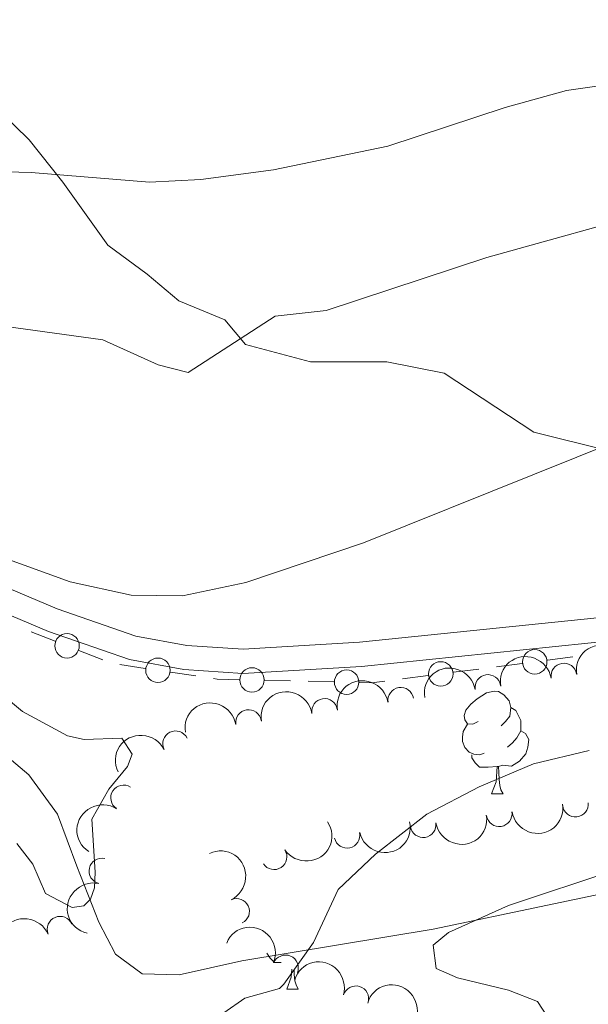
# Model space of a CAD drawing. Units: metres. Extents: x 630683 to 635194, y 722539 to 725594.
# Drawn here: x 632017 to 632072, y 723442 to 723538 of the extents above; entities that cross this region are included whole.
import ezdxf

# ---------------------------------------------------------------- set-up
doc = ezdxf.new("R2010")
doc.units = ezdxf.units.M
doc.header["$MEASUREMENT"] = 0
doc.linetypes.add('DGN Style 3', pattern=[69.20358973944955, 49.43113552817825, -19.7724542112713])
for name, color, linetype, lineweight in [('Carátula', 7, 'Continuous', 5), ('Edificios construcciones cerramientos', 7, 'Continuous', 5), ('Elementos auxiliares', 7, 'Continuous', 5), ('Entidades rústicas y varios', 7, 'Continuous', 5), ('Relieve y altimetría', 7, 'Continuous', 5), ('Trazados', 7, 'Continuous', 5), ('Viales y ferrocarril', 7, 'Continuous', 5)]:
    doc.layers.add(name, color=color, linetype=linetype, lineweight=lineweight)

msp = doc.modelspace()

# ---------------------------------------------------------------- linework, layer by layer
at = {"layer": 'Carátula', "color": 7, "linetype": 'Continuous', "lineweight": 5}
msp.add_3dface([(630740.0700000001, 722538.8999999999), (635194.24, 722624.6499999999), (635137.0800000001, 725594.1100000001), (630682.8999999999, 725508.3600000001)], dxfattribs=at)
at = {"layer": 'Edificios construcciones cerramientos', "color": 250, "linetype": 'Continuous', "lineweight": 5}
for p, q in [((632017.9054362942, 723477.8845416531, 709.3345782938494), (632020.2309770789, 723476.9701214652, 709.2591079136632)), ((632022.5565178639, 723476.0557012772, 709.1836375334772), (632024.8820586486, 723475.1412810893, 709.1081671532911)), ((632063.2907465857, 723474.4729162287, 707.0272877078971), (632065.768124783, 723474.790528818, 706.9190310224911)), ((632068.2455029807, 723475.1081414076, 706.8107743370853), (632070.7228811781, 723475.4257539969, 706.7025176516793)), ((632026.5569987439, 723474.6793419353, 709.0400418097591), (632029.026556094, 723474.3101071473, 708.9177627565131)), ((632031.4961134435, 723473.9408723589, 708.7954837032672), (632033.9656707936, 723473.5716375706, 708.6732046500211)), ((632059.0792036501, 723473.9329748268, 707.2113240730873), (632061.5565818474, 723474.2505874161, 707.1030673876813)), ((632040.6783177438, 723473.1523647036, 708.2593952876398), (632043.172035831, 723473.0943712597, 708.0920427781388)), ((632044.9176384918, 723473.0537758488, 707.974896021488), (632047.411356579, 723472.9957824049, 707.807543511987)), ((632054.1244472549, 723473.2977496481, 707.4278374438993), (632056.6018254524, 723473.6153622374, 707.3195807584933))]:
    msp.add_line(p, q, dxfattribs=at)
at = {"layer": 'Edificios construcciones cerramientos', "color": 250, "linetype": 'Continuous', "lineweight": 5, "extrusion": (0.06950864855013014, 0.1376896206231299, 0.9880334590232221), "elevation": 144246.8212389016, "flags": 128}
msp.add_lwpolyline([(-238181.8925143877, -919426.7216898177), (-238182.2339557117, -919426.8358583048), (-238184.1618819361, -919427.7646218236)], dxfattribs=at)
at = {"layer": 'Edificios construcciones cerramientos', "color": 250, "linetype": 'Continuous', "lineweight": 5, "extrusion": (0.06264622626866637, -0.1524573816399715, 0.9863225624093668), "elevation": -70005.28692983289, "flags": 128}
msp.add_lwpolyline([(859591.4523175189, 423204.9974622873), (859592.5470093424, 423204.5109448797), (859593.8033363244, 423204.1688709565)], dxfattribs=at)
at = {"layer": 'Edificios construcciones cerramientos', "color": 250, "linetype": 'Continuous', "lineweight": 5}
for centre, radius in [((632021.3946401787, 723476.5137130336, 709.2213727235702), 1.192941114496107), ((632067.007210539, 723474.9504674785, 706.8649026797882), 1.192941114496108), ((632030.2620249197, 723474.1264712217, 708.8566232298901), 1.192941114496107), ((632057.8409112082, 723473.7753008979, 707.2654524157903), 1.192941114496108), ((632039.432020929, 723473.182421373, 708.3430715423904), 1.192941114496107), ((632048.6587778514, 723472.9678456301, 707.7238672572364), 1.192941114496107)]:
    msp.add_circle(centre, radius, dxfattribs=at)
at = {"layer": 'Elementos auxiliares', "color": 250, "linetype": 'Continuous', "lineweight": 5}
msp.add_3dface([(631609.1499999999, 722949.54), (631565.23, 725262.9299999999), (634979.9199999999, 725328.7), (635024.98, 723015.3)], dxfattribs=at)
at = {"layer": 'Entidades rústicas y varios', "color": 92, "linetype": 'Continuous', "lineweight": 5}
for p, q in [((632062.8, 723462.0700000001), (632063.9199999999, 723462.0700000001)), ((632042.8200000001, 723443.02), (632043.95, 723443.02))]:
    msp.add_line(p, q, dxfattribs=at)
at = {"layer": 'Entidades rústicas y varios', "color": 92, "linetype": 'Continuous', "lineweight": 5, "flags": 128}
for points in [[(632061.5, 723469.1300000001), (632060.97, 723468.8600000001), (632060.44, 723468.9099999999), (632060.1799999999, 723469.29), (632060.1200000001, 723469.71), (632060.28, 723470.23), (632060.76, 723470.8300000001), (632061.3999999999, 723471.3500000001), (632062.3, 723471.94), (632063.04, 723472.1000000001), (632063.46, 723472.05), (632064, 723471.73), (632064.52, 723471.1499999999), (632064.6799999999, 723470.51), (632064.5800000001, 723469.6499999999), (632064.1499999999, 723469.1300000001), (632063.73, 723468.7)], [(632064.6799999999, 723470.51), (632065.1599999999, 723470.19), (632065.48, 723469.55), (632065.6399999999, 723469.23), (632065.6399999999, 723468.6499999999), (632065.6399999999, 723468.23), (632065.26, 723467.53), (632064.8400000001, 723467.05), (632064.3600000001, 723466.6300000001)], [(632062.0800000001, 723466.05), (632061.6599999999, 723465.8900000001), (632061.0800000001, 723465.95), (632060.6000000001, 723466.1499999999), (632060.1799999999, 723466.5800000001), (632059.96, 723467.1699999999), (632059.96, 723467.5900000001), (632060.02, 723468.1699999999), (632060.44, 723468.8600000001)], [(632065.6399999999, 723468.23), (632066.0900000001, 723467.97), (632066.44, 723467.3600000001), (632066.3200000001, 723466.6300000001), (632066.1200000001, 723465.99), (632065.53, 723465.25), (632064.74, 723464.77), (632063.8800000001, 723464.8800000001), (632063.46, 723464.75)], [(632063.3400000001, 723464.75), (632062.46, 723464.6699999999), (632061.6100000001, 723464.6699999999), (632061.1799999999, 723465.0900000001), (632060.8600000001, 723465.5700000001), (632060.8600000001, 723465.8900000001)], [(632062.8, 723462.0700000001), (632063.24, 723463.23), (632063.3400000001, 723464.75), (632063.46, 723464.75), (632063.49, 723464.1699999999), (632063.52, 723463.48), (632063.6000000001, 723462.8700000001), (632063.71, 723462.47), (632063.9199999999, 723462.0700000001)], [(632042.29, 723445.6200000001), (632041.6300000001, 723445.6200000001), (632041.21, 723446.05), (632040.8899999999, 723446.52), (632040.8899999999, 723446.53)], [(632042.8200000001, 723443.02), (632043.26, 723444.1799999999), (632043.3200000001, 723444.95)], [(632043.53, 723444.8200000001), (632043.55, 723444.4299999999), (632043.6200000001, 723443.8200000001), (632043.73, 723443.4199999999), (632043.95, 723443.02)]]:
    msp.add_lwpolyline(points, dxfattribs=at)
at = {"layer": 'Entidades rústicas y varios', "color": 92, "linetype": 'Continuous', "lineweight": 5}
for points in [[(632068.19, 723440.3999999999, 701.07), (632067.26, 723441.8, 701.44), (632064.45, 723442.9299999999, 701.91), (632059.48, 723444.1300000001, 703.02), (632057.3800000001, 723445.03, 703.19), (632057.1100000001, 723447.3200000001, 703.23), (632058.6000000001, 723448.55, 703.12), (632064.45, 723451.1799999999, 702.42), (632074.8200000001, 723454.6400000001, 701.51), (632082.97, 723456.8300000001, 700.8000000000001), (632090.1599999999, 723459.51, 700.57), (632093.73, 723461.3800000001, 700.4300000000001), (632098.0700000001, 723463.1699999999, 700.26), (632102.47, 723465.8999999999, 700.1), (632107.3500000001, 723467.8700000001, 699.83), (632119.9199999999, 723471.31, 699.59), (632142.1699999999, 723478.98, 699.0500000000001), (632152.95, 723480.7, 699.02), (632160.48, 723481.3999999999, 698.85), (632168.75, 723481.5, 698.58)], [(632013.74, 723472.8300000001, 707.53), (632017.05, 723470.1200000001, 707.53), (632021.4299999999, 723467.74, 707.69), (632023.05, 723467.3600000001, 707.8000000000001), (632026.75, 723467.52, 708.0600000000001), (632027.76, 723465.9299999999, 708.0600000000001), (632027.3, 723464.74, 708.0600000000001), (632025.46, 723462.52, 707.96), (632023.8200000001, 723459.6000000001, 707.73), (632024.1399999999, 723454.4199999999, 707.53), (632024.0700000001, 723452.9099999999, 707.46), (632023.6799999999, 723451.79, 707.39), (632023.02, 723451.1400000001, 707.29), (632021.8800000001, 723450.99, 707.26), (632019.3, 723452.3600000001, 707.29), (632018.0700000001, 723455.2, 707.5600000000001), (632016.49, 723457.22, 707.66)]]:
    msp.add_polyline3d(points, dxfattribs=at)
at = {"layer": 'Entidades rústicas y varios', "color": 92, "linetype": 'Continuous', "lineweight": 5, "extrusion": (-0.1323125946703405, -0.183206220166239, 0.974129795347623)}
for centre in [(88831.9762921898, 931990.5994011057, -215487.046771389), (88826.6200542074, 931985.553518642, -215485.5977079534), (88821.26381622523, 931980.5076361783, -215484.1486445179)]:
    msp.add_arc(centre, 2.516055640060342, 45.36446333574663, 225.9090503451193, dxfattribs=at)
at = {"layer": 'Entidades rústicas y varios', "color": 92, "linetype": 'Continuous', "lineweight": 5}
for centre, radius, start, end in [((632069.8458281828, 723473.5665144362, 708.1931090001154), 1.250091938746999, 9.516026747014124, 188.7295811660095), ((632062.4340293808, 723472.4522181686, 708.4643696667051), 1.250091938746999, 9.516026747014124, 188.7295811660095), ((632053.935360733, 723471.2005788428, 708.6558992306803), 1.250091938746999, 9.273649641048658, 188.4872040600441), ((632046.5145532289, 723470.1170096057, 708.7424653680966), 1.250091938746999, 9.273649641048658, 188.4872040600441), ((632039.0937457248, 723469.0334403685, 708.829031505513), 1.250091938746999, 9.273649641048658, 188.4872040600441), ((632031.982090936, 723466.9550895358, 708.89), 1.250091938746999, 26.55758568179273, 205.7711401007881), ((632026.9091031605, 723461.6771367274, 708.9266276667903), 1.250091938746999, 57.5317343895548, 236.7452888085502), ((632070.976384232, 723461.071368821, 705.339135950189), 1.250091938746999, 186.8235434312243, 6.037097850219697), ((632063.5424120775, 723460.1295541322, 705.6308281872471), 1.250091938746998, 189.1774768504856, 8.391031269480987), ((632056.1261861061, 723459.0593645619, 705.9537625839753), 1.250091938746998, 189.1774768504856, 8.391031269480987), ((632048.7015129754, 723458.0272773551, 706.2595391792022), 1.250091938746998, 192.729955274504, 11.94350969349937), ((632041.5830624006, 723455.9329920402, 706.33), 1.250091938746999, 213.6815942449432, 32.89514866393864), ((632024.7894909726, 723454.5461361334, 708.95), 1.250091938746998, 77.19250000718972, 256.4060544261851), ((632037.933807198, 723450.5996412688, 706.33), 1.250091938746999, 295.4858042275512, 114.6993586465466), ((632020.715055827, 723448.8636457613, 708.8325832791908), 1.250091938746998, 23.25843194882914, 202.4719863678246), ((632042.699795542, 723445.088430284, 706.2186194144653), 1.250091938746999, 337.5401177564355, 156.753672175431), ((632049.5569518814, 723442.077235393, 705.7640307443204), 1.250091938746999, 343.5388540402899, 162.7524084592853)]:
    msp.add_arc(centre, radius, start, end, dxfattribs=at)
at = {"layer": 'Entidades rústicas y varios', "color": 92, "linetype": 'Continuous', "lineweight": 5, "extrusion": (-0.1330864218165242, -0.1826448634483664, 0.9741297953476229)}
for centre in [(84767.79325426917, 932332.3805997076, -215565.583355255), (84762.4338665444, 932327.2899749791, -215564.3135115282), (84757.0744788195, 932322.1993502504, -215563.0436678014)]:
    msp.add_arc(centre, 2.516055640060342, 45.36446333574664, 225.9090503451193, dxfattribs=at)
at = {"layer": 'Entidades rústicas y varios', "color": 92, "linetype": 'Continuous', "lineweight": 5, "extrusion": (-0.07281168975375285, -0.2139383080497775, 0.9741297953476231)}
msp.add_arc((365231.5304566026, 865694.1207616975, -200105.8729161937), 2.516055640060341, 45.36446333574665, 225.9090503451193, dxfattribs=at)
at = {"layer": 'Entidades rústicas y varios', "color": 92, "linetype": 'Continuous', "lineweight": 5, "extrusion": (0.04767491024494085, -0.2209032474843571, 0.9741297953476229)}
msp.add_arc((770422.3314030973, 559158.8122914347, -128992.4320859599), 2.516055640060341, 45.36446333574664, 225.9090503451193, dxfattribs=at)
at = {"layer": 'Entidades rústicas y varios', "color": 92, "linetype": 'Continuous', "lineweight": 5, "extrusion": (0.1333928094089978, 0.1824212164578809, 0.9741297953476229)}
for centre in [(-83181.0458706618, -932152.1983945244, 216974.7736630609), (-83175.69109665591, -932147.0196262677, 216973.9037465779)]:
    msp.add_arc(centre, 2.516055640060342, 45.36446333574663, 225.9090503451192, dxfattribs=at)
at = {"layer": 'Entidades rústicas y varios', "color": 92, "linetype": 'Continuous', "lineweight": 5, "extrusion": (0.04571754043628082, 0.221316624573156, 0.9741297953476231)}
msp.add_arc((-472621.0841487178, -814565.5473184953, 189696.4579560523), 2.516055640060343, 45.36446333574666, 225.9090503451193, dxfattribs=at)
at = {"layer": 'Entidades rústicas y varios', "color": 92, "linetype": 'Continuous', "lineweight": 5, "extrusion": (0.12183317435582, 0.1903360697355669, 0.9741297953476229)}
msp.add_arc((-142312.4273436607, -925330.4467982096, 215392.8347531978), 2.516055640060341, 45.36446333574661, 225.9090503451192, dxfattribs=at)
at = {"layer": 'Entidades rústicas y varios', "color": 92, "linetype": 'Continuous', "lineweight": 5, "extrusion": (-0.2125389342011839, 0.07680067229278108, 0.9741297953476229)}
msp.add_arc((-895188.4101973017, 339701.2100134612, -78082.93019527075), 2.516055640060342, 45.36446333574664, 225.9090503451193, dxfattribs=at)
at = {"layer": 'Entidades rústicas y varios', "color": 92, "linetype": 'Continuous', "lineweight": 5, "extrusion": (0.1192185238514285, -0.1919845967432924, 0.9741297953476229)}
msp.add_arc((918572.9179244324, 274060.8252465486, -62852.26843359543), 2.516055640060342, 45.36446333574666, 225.9090503451193, dxfattribs=at)
at = {"layer": 'Entidades rústicas y varios', "color": 92, "linetype": 'Continuous', "lineweight": 5, "extrusion": (-0.08500301238872443, -0.2093934805595451, 0.974129795347623)}
msp.add_arc((313488.7297329339, 884714.367937417, -204518.4561887526), 2.516055640060342, 45.36446333574663, 225.9090503451192, dxfattribs=at)
at = {"layer": 'Entidades rústicas y varios', "color": 92, "linetype": 'Continuous', "lineweight": 5, "extrusion": (-0.2092560849202533, -0.08534068630990725, 0.974129795347623)}
msp.add_arc((-431201.6151401873, 836388.3521928238, -193309.9435071966), 2.516055640060342, 45.36446333574663, 225.9090503451192, dxfattribs=at)
at = {"layer": 'Entidades rústicas y varios', "color": 92, "linetype": 'Continuous', "lineweight": 5, "extrusion": (-0.1991915817489659, -0.10674200474201, 0.9741297953476231)}
for centre in [(-339122.0402207597, 875711.0300967253, -202432.9137515589), (-339116.7110108784, 875715.9308462548, -202434.8713460248)]:
    msp.add_arc(centre, 2.516055640060342, 45.36446333574664, 225.9090503451193, dxfattribs=at)
at = {"layer": 'Relieve y altimetría', "color": 30, "linetype": 'Continuous', "lineweight": 5, "flags": 128}
for points, elevation in [([(632181.19, 723553.8500000001), (632157.31, 723548.1799999999), (632137.3200000001, 723546.4099999999), (632120.4299999999, 723544.1799999999), (632114.8, 723542.27), (632102.6599999999, 723539.8200000001), (632097.8300000001, 723538.51), (632086.1399999999, 723533.6200000001), (632081.3200000001, 723532.28), (632070.1100000001, 723530.69), (632064.1100000001, 723529.05), (632052.69, 723525.26), (632041.53, 723522.96), (632034.4299999999, 723522), (632029.4299999999, 723521.76), (632017.8899999999, 723522.71), (632011.8300000001, 723522.8700000001)], 720), ([(632105.19, 723525.19), (632099.99, 723524.3999999999), (632089.98, 723521.04), (632079.4099999999, 723519.1499999999), (632062.3200000001, 723514.4199999999), (632046.6599999999, 723509.22), (632041.6799999999, 723508.6699999999), (632033.2, 723503.1699999999), (632030.29, 723503.9299999999), (632024.8999999999, 723506.3700000001), (632013.3300000001, 723507.96)], 715), ([(632172.5, 723519.71), (632155.71, 723518.1699999999), (632138.1699999999, 723512.1400000001), (632133.3600000001, 723509.54), (632127.77, 723507.56), (632122.8300000001, 723506.81), (632111.6699999999, 723506.6499999999), (632105.28, 723506.04), (632100.24, 723505.9299999999), (632095.3500000001, 723504.95), (632089.1699999999, 723501.74), (632083.6499999999, 723499.97), (632050.3200000001, 723486.56), (632038.8400000001, 723482.7), (632032.6599999999, 723481.3900000001), (632027.6599999999, 723481.46), (632021.7, 723482.76), (632010.46, 723486.8200000001)], 710), ([(632072.31, 723466.3), (632066.8800000001, 723465), (632061.5700000001, 723462.75), (632056.49, 723460.0800000001), (632051.47, 723456.19), (632047.8500000001, 723452.75), (632045.4199999999, 723447.5800000001), (632042.55, 723443.49), (632042.1000000001, 723443.0800000001), (632038.72, 723442.1499999999), (632034.6300000001, 723439.27)], 705)]:
    msp.add_lwpolyline(points, dxfattribs=dict(at, elevation=elevation))
at = {"layer": 'Trazados', "color": 250, "linetype": 'Continuous', "lineweight": 5, "ltscale": 0.5}
msp.add_polyline3d([(632015.1499999999, 723466.06, 707.53), (632017.6799999999, 723463.9199999999, 707.64), (632020.47, 723460.1000000001, 707.69), (632022.3500000001, 723455.03, 707.5500000000001), (632024.49, 723449.56, 706.99), (632026.1300000001, 723446.4299999999, 706.53), (632028.71, 723444.5, 706.09), (632032.3400000001, 723444.3999999999, 705.8000000000001), (632038.45, 723445.79, 705.53), (632057.0900000001, 723448.8700000001, 703.39), (632079.3999999999, 723453.54, 700.89), (632097.6399999999, 723457.8600000001, 699.87), (632110.56, 723460.8900000001, 698.9300000000001), (632125.9099999999, 723463.03, 698.37), (632139.97, 723464.72, 697.72), (632160.8899999999, 723465.71, 697.02), (632177.49, 723465.31, 696.46)], dxfattribs=at)
at = {"layer": 'Viales y ferrocarril', "color": 250, "linetype": 'DGN Style 3', "lineweight": 5}
for points in [[(632014.79, 723528.71, 721.45), (632017.7, 723525.8900000001, 720.88), (632020.97, 723521.74, 719.4300000000001), (632025.3800000001, 723515.6200000001, 718.32), (632029.2, 723512.79, 717.14), (632032.31, 723510.1799999999, 716.5)], [(631868.03, 723501.6599999999, 716.5), (631886.1599999999, 723507.3300000001, 715.42), (631897.6499999999, 723509.6200000001, 714.58), (631915.8200000001, 723510.5700000001, 713.47), (631936.05, 723510.56, 712.59), (631942.01, 723510.1799999999, 712.36), (631946.8999999999, 723509.48, 712.22), (631951.97, 723507.97, 712.0500000000001), (631968.99, 723500.8700000001, 711.35), (631999.01, 723489.1799999999, 710.51), (632020.44, 723480.1200000001, 709.5600000000001), (632028.1000000001, 723477.47, 709.29), (632033.0900000001, 723476.54, 708.99), (632038.56, 723476.1799999999, 708.62), (632049.9299999999, 723476.8700000001, 708.09), (632075.0900000001, 723479.44, 706.84), (632087.8, 723480.8900000001, 705.91), (632095.49, 723482.1400000001, 705.26)], [(632032.31, 723510.1799999999, 716.5), (632036.77, 723508.3300000001, 715.52), (632038.81, 723505.9199999999, 714.83), (632045.1399999999, 723504.24, 713.95), (632052.5900000001, 723504.24, 713.54), (632058.1699999999, 723503.1300000001, 712.91), (632066.9099999999, 723497.3600000001, 710.89), (632075.8500000001, 723495.1300000001, 709.71), (632082.1699999999, 723492.1599999999, 708.78), (632086.0800000001, 723489.9299999999, 708.0500000000001), (632092.45, 723486.78, 706.1800000000001)]]:
    msp.add_polyline3d(points, dxfattribs=at)
at = {"layer": 'Viales y ferrocarril', "color": 250, "linetype": 'Continuous', "lineweight": 5}
msp.add_polyline3d([(631868.6699999999, 723499.3800000001, 716.5), (631886.75, 723505.04, 715.42), (631897.94, 723507.27, 714.58), (631915.8800000001, 723508.21, 713.47), (631935.97, 723508.2, 712.59), (631941.76, 723507.8300000001, 712.36), (631946.3899999999, 723507.1599999999, 712.22), (631951.1799999999, 723505.74, 712.0500000000001), (631968.1100000001, 723498.6799999999, 711.35), (631998.1200000001, 723486.99, 710.51), (632019.5900000001, 723477.9099999999, 709.5600000000001), (632027.49, 723475.1799999999, 709.29), (632032.79, 723474.19, 708.99), (632038.55, 723473.81, 708.62), (632050.1200000001, 723474.51, 708.09), (632075.3400000001, 723477.0900000001, 706.84), (632088.1200000001, 723478.55, 705.91), (632101.6399999999, 723480.74, 704.78), (632110.02, 723482.73, 704.28), (632129.6200000001, 723488.1599999999, 702.9300000000001), (632133.76, 723488.5, 702.33), (632138.7, 723488.3500000001, 701.59), (632146.7, 723487, 700.21), (632174.2, 723483.01, 698.52)], dxfattribs=at)

# ---------------------------------------------------------------- meshes
at = {"layer": 'Viales y ferrocarril', "color": 20, "linetype": 'Continuous', "lineweight": 5}
mesh = msp.add_polyface(dxfattribs=at)
corners = [(633364.8500000001, 723772.3700000001, 601.5500000000046), (633379.1100000001, 723767.97, 600.6600000000084), (633415.0300000003, 723757.3300000001, 598.6399999999983), (633426.7900000003, 723754.3900000004, 598.0699999999869), (633449.96, 723749.3500000003, 596.9899999999942), (633488.1900000002, 723741.8000000003, 595.310000000002), (633517.9300000002, 723736.5700000003, 593.8899999999878), (633553.26, 723731.1800000002, 592.3500000000031), (633577.44, 723727.8900000001, 591.1999999999923), (633612.4100000001, 723723.8600000001, 589.6899999999838), (633666.5300000003, 723719.6000000001, 587.4699999999987), (633697.8200000003, 723717.9900000002, 586.1199999999789), (633746.6600000001, 723716.1699999999, 583.9999999999982), (633758.3700000001, 723716.2600000002, 583.4300000000031), (633791.1500000001, 723714.79, 582.1100000000072), (633810.2400000002, 723712.24, 581.3200000000015), (633833.0000000002, 723708.71, 580.4800000000026), (633859.0300000003, 723701.0800000003, 579.4899999999886), (633880.01, 723691.8, 578.8500000000175), (633892.6699999999, 723685.4400000002, 578.5400000000078), (633897.96, 723682.5700000003, 578.3799999999836), (633907.2100000002, 723677.1699999999, 578.1400000000109), (633924.81, 723665.04, 577.9100000000109), (633942.8000000003, 723649.5800000001, 577.6499999999918), (633960.4800000002, 723631.2000000002, 577.4999999999887), (633984.2600000002, 723606.1500000001, 577.1999999999599), (633992.2500000002, 723596.8200000001, 577.1299999999841), (634013.0599999998, 723573.74, 576.5900000000217), (634046.8, 723536.1599999999, 575.1800000000003), (634090.96, 723486.7400000002, 572.2900000000024), (634126.2800000003, 723447.1400000001, 569.1199999999727), (634148.1800000002, 723423.1000000001, 566.5999999999988), (634197.1700000002, 723371.8900000001, 561.0799999999917), (634205.4000000001, 723364.5200000003, 560.1699999999906), (634213.1000000003, 723358.69, 559.5599999999787), (634219.74, 723354.1900000002, 558.9900000000007), (634237.2200000002, 723343.6599999999, 557.9399999999875), (634259.2, 723334.1200000001, 556.8099999999976), (634265.4900000002, 723331.5900000003, 556.5599999999836), (634279.2400000002, 723327.0400000003, 556.2999999999884), (634296.8400000003, 723323.0900000003, 556.0999999999941), (634317.7900000003, 723319.9000000001, 555.9699999999774), (634361.2800000003, 723315.53, 555.6299999999973), (634418.1400000004, 723310.4099999999, 554.5500000000131), (634476.6799999999, 723303.94, 552.3600000000006), (634539.8200000001, 723295.72, 549.569999999998), (634612.4200000002, 723285.4400000002, 546.8099999999928), (634681.2600000002, 723274.2500000002, 543.8199999999806), (634722.2399999998, 723266.98, 541.4600000000016), (634753.3400000003, 723260.5600000003, 539.5399999999863), (634783.9600000002, 723253.1599999999, 537.3599999999874), (634816.0700000003, 723244.53, 535.2700000000098), (634841.5800000001, 723236.7, 533.690000000013), (634851.1800000002, 723233.3100000003, 533.1299999999845), (634868.45, 723227.0700000003, 532.089999999994), (634889.3999999999, 723218.4099999999, 530.7300000000087), (634916.06, 723206.0900000001, 528.770000000003), (634958.71, 723184.6800000002, 525.639999999996), (635022.3300000001, 723151.3300000003, 520.9099999999991), (635022.48, 723143.53, 520.9399999999988), (634953.99, 723179.4199999999, 525.9100000000155), (634930.54, 723191.4200000002, 527.5000000000049), (634897.0500000003, 723207.5900000003, 529.949999999979), (634875.6300000001, 723216.77, 531.19999999999), (634852.3200000003, 723225.9100000001, 532.6399999999865), (634826.3400000001, 723234.3999999999, 534.2599999999978), (634811.7900000003, 723238.6000000001, 535.1599999999903), (634782.3500000001, 723246.5000000002, 537.2500000000135), (634767.4800000002, 723250.1600000001, 538.0299999999869), (634752.3800000001, 723253.7800000003, 539.3399999999982), (634721.44, 723260.1400000004, 541.4600000000029), (634664.23, 723270.2700000003, 544.6599999999963), (634589.8600000003, 723281.9700000002, 547.6199999999986), (634511.6300000001, 723292.6599999999, 550.7200000000059), (634480.2000000002, 723296.6900000002, 552.1599999999983), (634435.2800000003, 723301.6700000002, 553.90999999998), (634408.55, 723304.47, 554.7500000000027), (634330.71, 723311.46, 556.1300000000005), (634317.77, 723312.8000000003, 556.1700000000012), (634311.8300000003, 723313.6000000001, 556.2299999999915), (634294.8, 723316.29, 556.5000000000091), (634284.6300000001, 723318.4800000002, 556.6000000000034), (634274.3500000003, 723321.1699999999, 556.9099999999855), (634264.0500000003, 723324.47, 557.2000000000023), (634256.7300000002, 723326.81, 557.4100000000013), (634249.9100000001, 723329.69, 557.6800000000036), (634229.3000000003, 723341.1100000001, 558.6699999999806), (634215.45, 723348.8, 559.5600000000039), (634203.5000000002, 723357.3900000004, 560.5399999999759), (634192.3400000005, 723366.9000000001, 561.5199999999685), (634131.8400000003, 723430.3300000003, 567.8399999999713), (634091.1600000001, 723476.03, 571.8699999999877), (634033.94, 723540.0600000003, 575.5799999999894), (634002.1300000004, 723575.4100000001, 576.7299999999865), (633964.1400000004, 723617.6000000001, 577.2699999999813), (633946.8500000003, 723635.7600000002, 577.2299999999798), (633940.1799999999, 723642.3800000004, 577.2999999999979), (633931.7400000005, 723650.1200000003, 577.3299999999749), (633914.8500000001, 723663.6400000001, 577.5000000000035), (633906.6200000003, 723669.3600000003, 577.5699999999943), (633897.3300000003, 723675.1600000001, 577.7400000000033), (633888.3600000003, 723680.1700000002, 578.0400000000012), (633878.8600000001, 723684.8900000004, 578.2800000000038), (633863.9800000002, 723691.2800000003, 578.8199999999791), (633848.8200000003, 723696.5500000003, 579.3499999999962), (633840.73, 723698.8700000003, 579.6199999999842), (633825.3, 723702.3200000001, 580.3600000000052), (633816.5900000003, 723703.8200000001, 580.7999999999857), (633798.3399999999, 723706.1499999999, 581.5100000000004), (633779.03, 723707.6100000001, 582.4800000000236), (633672.9400000002, 723712.0600000003, 587.2299999999781), (633638.29, 723714.5, 588.7300000000068), (633635.4000000001, 723714.79, 588.7199999999971), (633596.0600000003, 723718.6700000002, 590.6299999999867), (633551.76, 723724.1500000001, 592.5899999999946), (633548.1000000001, 723724.6499999999, 592.7500000000139), (633523.7600000002, 723728.5100000002, 593.8900000000046), (633495.78, 723733.27, 595.0300000000213), (633450.97, 723742.0200000003, 597.0200000000095), (633346.6799999999, 723767.24, 602.7400000000094), (633342.1699999999, 723768.95, 603.0100000000141), (633263.4299999999, 723790.5400000003, 608.7300000000096), (633213.6300000004, 723804.3000000003, 613.3399999999933), (633172.71, 723815.1700000002, 617.1400000000101), (633139.75, 723823.01, 620.510000000003), (633106.73, 723829.06, 623.5399999999905), (633095.8999999999, 723830.77, 624.4800000000017), (633074.04, 723833.53, 626.6000000000155), (633051.6900000002, 723835.8200000003, 628.5499999999926), (633024.5000000002, 723837.9300000002, 631.079999999981), (632964.49, 723841.8600000001, 635.8900000000154), (632877.6300000001, 723847.6600000001, 641.9500000000088), (632783.4800000002, 723854.3300000001, 647.729999999988), (632757.75, 723857.6400000001, 649.280000000018), (632745.9299999999, 723859.6300000004, 650.0600000000081), (632733.98, 723862.0600000003, 650.7999999999984), (632722.9900000002, 723864.78, 651.4399999999888), (632711.6000000003, 723868.1100000003, 652.0399999999929), (632692.54, 723874.81, 653.2500000000034), (632683.8700000003, 723878.2, 653.6199999999928), (632664.71, 723886.6700000002, 654.8999999999922), (632615.0200000003, 723909.7800000003, 658.0699999999845), (632606.0400000003, 723913.6400000004, 658.6699999999921), (632585.6499999999, 723921.3800000001, 659.7800000000059), (632565.7300000002, 723927.3500000001, 660.9599999999965), (632555.0900000001, 723929.77, 661.6000000000008), (632534.78, 723932.9300000002, 662.909999999997), (632514.6900000002, 723934.5500000003, 664.4599999999866), (632493.6200000001, 723934.71, 665.6700000000059), (632470.31, 723933.55, 667.0800000000206), (632444.1700000004, 723931.2100000002, 668.3999999999666), (632410.0700000001, 723927.2800000003, 670.0100000000039), (632358.2100000002, 723920.23, 672.2000000000075), (632329.3700000001, 723916.8000000003, 673.0700000000061), (632317.06, 723916.0900000003, 673.5099999999981), (632305.3899999999, 723915.7600000002, 674.0799999999989), (632294.9200000002, 723915.9300000002, 674.3899999999776), (632283.8300000001, 723916.6500000001, 674.6899999999948), (632272.8400000001, 723917.8900000001, 675.0600000000045), (632261.6400000004, 723919.6100000003, 675.4299999999964), (632249.8800000001, 723922.05, 675.8300000000042), (632229.8700000003, 723927.1800000002, 676.6799999999866), (632220.9400000002, 723930.0600000003, 677.0100000000023), (632206.4100000001, 723935.7400000002, 677.7199999999979), (632193.4600000002, 723941.6100000001, 678.429999999986), (632178.3900000004, 723949.3200000003, 679.1699999999889), (632136.31, 723972.22, 681.9299999999987), (632113.6600000001, 723984.1000000003, 683.5699999999965), (632096.5100000002, 723991.5900000001, 684.6199999999919), (632087.9800000002, 723994.7500000002, 685.1599999999875), (632078.6400000004, 723997.9600000002, 685.7599999999883), (632060.3400000001, 724003.2800000003, 686.7999999999976), (632050.5400000003, 724005.5700000001, 687.3799999999911), (632030.6200000001, 724009.2500000002, 688.6900000000024), (632000.6000000001, 724013.2, 690.9400000000027), (631956.1300000004, 724018.3600000001, 693.6999999999774), (631910.6400000004, 724025.49, 696.0899999999926), (631862.4299999999, 724034.28, 698.3100000000048), (631768.8200000001, 724051.56, 701.6800000000139), (631682.31, 724068.44, 705.4800000000141), (631611.24, 724082.3900000004, 709.7900000000025), (631587.5500000003, 724087.0900000001, 711.5300000000085), (631587.3500000003, 724097.44, 711.6300000000033), (631627.6200000003, 724089.4200000002, 708.7499999999729), (631707.6100000003, 724073.6100000003, 704.3699999999886), (631746.7400000002, 724066.0400000003, 702.559999999977), (631869.3300000003, 724043.1799999999, 697.9099999999919), (631914.4299999999, 724034.9400000002, 695.7900000000036), (631933.6699999999, 724031.7500000002, 694.8199999999966), (631970.3700000003, 724026.6000000003, 692.899999999988), (632000.1100000003, 724023.2200000002, 691.1499999999828), (632032.72, 724019.02, 689.2100000000081), (632040.1799999999, 724017.6600000001, 688.7700000000061), (632045.55, 724016.7, 688.4700000000012), (632054.2200000002, 724015.0300000003, 688.0599999999791), (632063.0500000003, 724012.8500000003, 687.6199999999822), (632073.2200000002, 724010.2300000002, 686.9499999999786), (632119.2800000003, 723992.77, 683.8799999999886), (632182.28, 723958.6699999999, 678.8699999999982), (632209.4600000002, 723945.25, 677.0799999999803), (632219.2800000003, 723941.4400000002, 676.609999999971), (632229.4600000002, 723937.9700000002, 676.2099999999891), (632248.71, 723932.6699999999, 675.3000000000148), (632258.7400000002, 723930.4800000002, 674.8599999999961), (632277.5000000002, 723927.4200000002, 674.1899999999847), (632287.24, 723926.4400000002, 673.8900000000091), (632297.2500000002, 723926.0300000003, 673.619999999968), (632311.8500000003, 723925.96, 673.1099999999864), (632327.3300000003, 723926.6100000003, 672.7799999999876), (632334.6499999997, 723927.3800000001, 672.6100000000135), (632343.55, 723928.6700000002, 672.3399999999946), (632361.8, 723930.8500000001, 671.930000000004), (632371.27, 723932.05, 671.5900000000039), (632383.6300000001, 723933.73, 671.220000000013), (632395.8800000004, 723935.4800000002, 670.7199999999847), (632407.9100000001, 723937.0600000003, 670.2800000000016), (632420.7400000002, 723938.6800000002, 669.6699999999837), (632441.8900000004, 723941.4300000002, 668.6400000000024), (632478.96, 723944.3600000003, 666.6800000000003), (632498.81, 723945.03, 665.64000000001), (632515.54, 723944.73, 664.8700000000105), (632524.4300000002, 723944.1699999999, 664.359999999995), (632542.5400000003, 723942.2100000002, 663.289999999991), (632561.24, 723938.7800000003, 662.0399999999987), (632570.3300000001, 723936.5400000003, 661.4700000000046), (632580.48, 723933.5800000001, 660.8600000000081), (632599.3999999999, 723927.23, 659.5800000000075), (632620.6799999999, 723918.3600000003, 658.0699999999937), (632679.3900000004, 723891.0800000001, 653.8599999999964), (632697.1100000001, 723883.8, 652.550000000004), (632704.8600000001, 723880.9400000002, 652.0099999999989), (632723.1000000001, 723875.24, 650.8300000000094), (632739.79, 723871.1400000004, 649.8599999999999), (632774.5800000001, 723865.6900000002, 648.0700000000134), (632776.5400000003, 723865.1200000003, 647.9399999999825), (632782.5100000002, 723864.3400000001, 647.6299999999918), (632793.3300000003, 723863.3800000001, 646.9599999999956), (632812.6700000002, 723862.01, 645.7499999999958), (632828.8400000003, 723860.9299999999, 644.8699999999918), (632846.97, 723859.71, 643.7000000000013), (632865.4000000001, 723858.5400000003, 642.6199999999748), (632882.7500000002, 723857.31, 641.579999999988), (632903.1399999999, 723855.8600000001, 640.2600000000097), (632918.8000000003, 723854.8700000001, 639.2500000000074), (632941.6799999999, 723853.73, 637.4700000000096), (632958.4299999999, 723852.3200000003, 636.330000000001), (633018.5800000003, 723848.2700000003, 631.649999999997), (633049.4099999999, 723845.9800000002, 629.1300000000119), (633065.3900000004, 723844.5400000003, 627.6099999999974), (633103.8700000003, 723839.6200000001, 624.3799999999806), (633116.6200000001, 723837.6400000001, 623.2100000000074), (633137.79, 723833.6799999999, 621.1199999999975), (633160.53, 723828.6000000001, 618.830000000016), (633188.6499999999, 723821.4199999999, 616.069999999993), (633248.8600000003, 723804.9400000002, 610.0799999999972), (633302.4800000002, 723790.2100000002, 605.7099999999976), (633354.1200000003, 723775.6799999999, 602.210000000008)]
mesh.append_faces([[corners[k] for k in face] for face in [(182, 180, 181), (60, 58, 59)]], dxfattribs={"vtx0": -1, "color": 20})
mesh.append_faces([[corners[k] for k in face] for face in [(180, 183, 179), (179, 185, 178), (178, 186, 177), (177, 186, 176), (176, 188, 175), (175, 189, 174), (174, 191, 173), (173, 192, 172), (172, 194, 171), (171, 196, 170), (170, 196, 169), (169, 196, 168), (168, 197, 167), (167, 197, 166), (166, 198, 165), (165, 198, 164), (164, 199, 163), (163, 200, 162), (162, 201, 161), (161, 202, 160), (160, 203, 159), (159, 204, 158), (158, 204, 157), (157, 205, 156), (156, 206, 155), (155, 207, 154), (154, 208, 153), (153, 210, 152), (152, 213, 151), (151, 216, 150), (150, 217, 149), (149, 218, 148), (148, 219, 147), (147, 221, 146), (146, 222, 145), (145, 223, 144), (144, 225, 143), (143, 226, 142), (142, 227, 141), (141, 227, 140), (140, 228, 139), (139, 229, 138), (138, 230, 137), (137, 231, 136), (136, 231, 135), (135, 232, 134), (134, 232, 133), (133, 233, 132), (132, 238, 131), (131, 243, 130), (130, 246, 129), (129, 247, 128), (128, 248, 127), (127, 249, 126), (126, 249, 125), (125, 250, 124), (124, 252, 123), (123, 253, 122), (122, 254, 121), (121, 255, 120), (120, 256, 119), (119, 2, 118), (118, 5, 117), (117, 6, 116), (116, 7, 115), (115, 7, 114), (114, 8, 113), (113, 9, 112), (112, 9, 111), (111, 10, 110), (110, 12, 109), (109, 14, 108), (108, 15, 107), (107, 16, 106), (106, 16, 105), (105, 17, 104), (104, 17, 103), (103, 18, 102), (102, 19, 101), (101, 20, 100), (100, 21, 99), (99, 21, 98), (98, 22, 97), (97, 23, 96), (96, 23, 95), (95, 24, 94), (94, 26, 93), (93, 27, 92), (92, 28, 91), (91, 30, 90), (90, 31, 89), (89, 33, 88), (88, 34, 87), (87, 35, 86), (86, 36, 85), (85, 37, 84), (84, 38, 83), (83, 38, 82), (82, 39, 81), (81, 40, 80), (80, 40, 79), (79, 41, 78), (78, 41, 77), (77, 42, 76), (76, 43, 75), (75, 44, 74), (74, 44, 73), (73, 45, 72), (72, 46, 71), (71, 47, 70), (70, 49, 69), (69, 49, 68), (68, 50, 67), (67, 50, 66), (66, 51, 65), (65, 52, 64), (64, 54, 63), (63, 55, 62), (62, 56, 61), (61, 57, 60)]], dxfattribs={"vtx0": -1, "vtx1": -1, "color": 20})
mesh.append_faces([[corners[k] for k in face] for face in [(180, 182, 183), (179, 183, 184), (179, 184, 185), (178, 185, 186), (176, 186, 187), (176, 187, 188), (175, 188, 189), (174, 189, 190), (174, 190, 191), (173, 191, 192), (172, 192, 193), (172, 193, 194), (171, 194, 195), (171, 195, 196), (168, 196, 197), (166, 197, 198), (164, 198, 199), (163, 199, 200), (162, 200, 201), (161, 201, 202), (160, 202, 203), (159, 203, 204), (157, 204, 205), (156, 205, 206), (155, 206, 207), (154, 207, 208), (153, 208, 209), (153, 209, 210), (152, 210, 211), (152, 211, 212), (152, 212, 213), (151, 213, 214), (151, 214, 215), (151, 215, 216), (150, 216, 217), (149, 217, 218), (148, 218, 219), (147, 219, 220), (147, 220, 221), (146, 221, 222), (145, 222, 223), (144, 223, 224), (144, 224, 225), (143, 225, 226), (142, 226, 227), (140, 227, 228), (139, 228, 229), (138, 229, 230), (137, 230, 231), (135, 231, 232), (133, 232, 233), (132, 233, 234), (132, 234, 235), (132, 235, 236), (132, 236, 237), (132, 237, 238), (131, 238, 239), (131, 239, 240), (131, 240, 241), (131, 241, 242), (131, 242, 243), (130, 243, 244), (130, 244, 245), (130, 245, 246), (129, 246, 247), (128, 247, 248), (127, 248, 249), (125, 249, 250), (124, 250, 251), (124, 251, 252), (123, 252, 253), (122, 253, 254), (121, 254, 255), (120, 255, 256), (119, 256, 0), (119, 0, 1), (119, 1, 2), (118, 2, 3), (118, 3, 4), (118, 4, 5), (117, 5, 6), (116, 6, 7), (114, 7, 8), (113, 8, 9), (111, 9, 10), (110, 10, 11), (110, 11, 12), (109, 12, 13), (109, 13, 14), (108, 14, 15), (107, 15, 16), (105, 16, 17), (103, 17, 18), (102, 18, 19), (101, 19, 20), (100, 20, 21), (98, 21, 22), (97, 22, 23), (95, 23, 24), (94, 24, 25), (94, 25, 26), (93, 26, 27), (92, 27, 28), (91, 28, 29), (91, 29, 30), (90, 30, 31), (89, 31, 32), (89, 32, 33), (88, 33, 34), (87, 34, 35), (86, 35, 36), (85, 36, 37), (84, 37, 38), (82, 38, 39), (81, 39, 40), (79, 40, 41), (77, 41, 42), (76, 42, 43), (75, 43, 44), (73, 44, 45), (72, 45, 46), (71, 46, 47), (70, 47, 48), (70, 48, 49), (68, 49, 50), (66, 50, 51), (65, 51, 52), (64, 52, 53), (64, 53, 54), (63, 54, 55), (62, 55, 56), (61, 56, 57), (60, 57, 58)]], dxfattribs={"vtx0": -1, "vtx2": -1, "color": 20})

doc.saveas('drawing.dxf')
